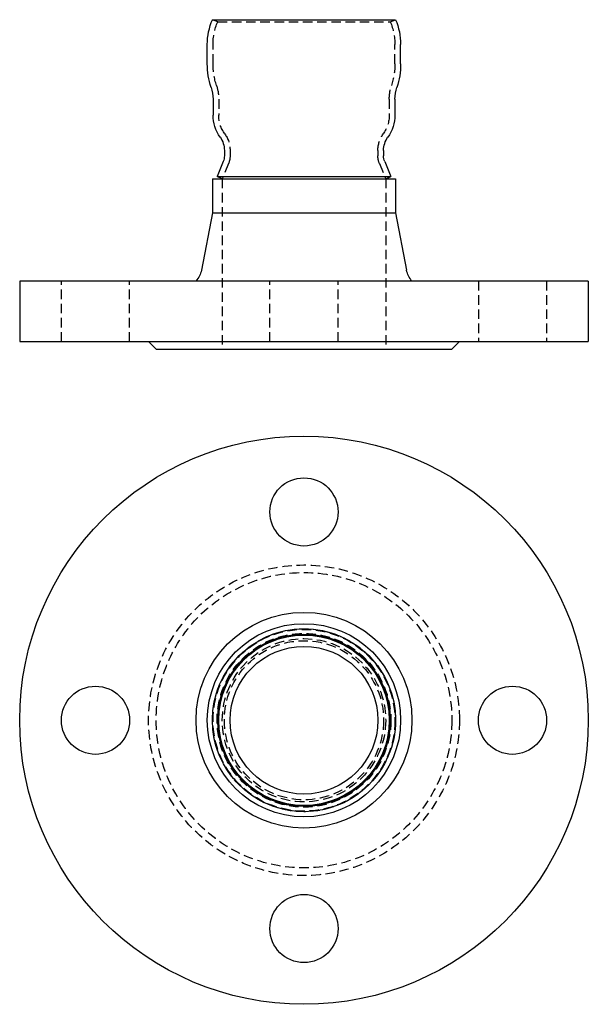
# Model space of a CAD drawing. Extents: x 223 to 373, y -223 to 37.
import ezdxf

# ---------------------------------------------------------------- set-up
doc = ezdxf.new("R2010")
doc.units = 0
doc.header["$LTSCALE"] = 10
doc.linetypes.add('VERDECKT', pattern=[0.375, 0.25, -0.125])
doc.layers.get('0').update_dxf_attribs({"linetype": 'CONTINUOUS'})
doc.layers.add('STEMPEL', color=3, linetype='CONTINUOUS')

# ---------------------------------------------------------------- blocks, each defined once
blk = doc.blocks.new('A$C73252454')
for centre, radius in [((97.37, -92.44), 75), ((97.37, -37.44), 9), ((97.37, -92.44), 28.48), ((97.37, -92.44), 25.5), ((97.37, -92.44), 24.15), ((97.37, -92.44), 22.77), ((97.37, -92.44), 22.5), ((97.37, -92.44), 19.5), ((42.37, -92.44), 9), ((152.37, -92.44), 9), ((97.37, -147.44), 9)]:
    blk.add_circle(centre, radius)
at = {"color": 1, "linetype": 'VERDECKT'}
for radius in [41, 39, 24.15, 24, 22.94, 21.55, 21.55, 21]:
    blk.add_circle((97.37, -92.44), radius, dxfattribs=at)
blk = doc.blocks.new('A$CEE7A3B9F')
at = {"extrusion": (0, 1, -2e-16)}
for p, q in [((73.22, 123.65), (121.52, 123.65)), ((71.87, 112.02), (71.87, 117.11)), ((122.87, 112.02), (122.87, 117.11)), ((73.37, 102.65), (73.37, 98.47)), ((121.37, 102.65), (121.37, 98.47)), ((76.37, 89.14), (76.37, 87.73)), ((118.37, 89.14), (118.37, 87.73)), ((76.07, 86.22), (74.43, 82.22)), ((118.67, 86.22), (120.31, 82.22)), ((73.22, 81.65), (121.52, 81.65)), ((73.22, 81.65), (73.22, 72.65)), ((74.43, 82.22), (120.31, 82.22)), ((75.82, 81.65), (74.43, 82.22)), ((118.92, 81.65), (120.31, 82.22)), ((121.52, 81.65), (121.52, 72.65)), ((73.22, 72.65), (70.31, 57.52)), ((73.22, 72.65), (121.52, 72.65)), ((121.52, 72.65), (124.43, 57.52)), ((172.37, 54.65), (22.37, 54.65)), ((22.37, 54.65), (22.37, 38.65)), ((172.37, 54.65), (172.37, 38.65)), ((22.37, 38.65), (172.37, 38.65)), ((58.37, 36.65), (56.37, 38.65)), ((58.37, 36.65), (136.37, 36.65)), ((136.37, 36.65), (138.37, 38.65))]:
    blk.add_line(p, q, dxfattribs=at)
at = {"color": 1, "linetype": 'VERDECKT', "extrusion": (0, 1, -2e-16)}
for p, q in [((74.6, 123.06), (73.22, 123.65)), ((74.6, 123.06), (120.14, 123.06)), ((120.14, 123.06), (121.52, 123.65)), ((73.37, 112.02), (73.37, 117.11)), ((121.37, 112.02), (121.37, 117.11)), ((74.87, 102.65), (74.87, 98.47)), ((119.87, 102.65), (119.87, 98.47)), ((77.87, 89.14), (77.87, 87.73)), ((116.87, 89.14), (116.87, 87.73)), ((77.46, 85.65), (75.82, 81.65)), ((117.28, 85.65), (118.92, 81.65)), ((75.82, 81.65), (75.82, 36.65)), ((118.92, 81.65), (118.92, 36.65)), ((33.37, 38.65), (33.37, 54.65)), ((51.37, 38.65), (51.37, 54.65)), ((88.37, 38.65), (88.37, 54.65)), ((106.37, 38.65), (106.37, 54.65)), ((143.37, 54.65), (143.37, 38.65)), ((161.37, 54.65), (161.37, 38.65))]:
    blk.add_line(p, q, dxfattribs=at)
at = {"extrusion": (0, -2e-16, -1)}
for centre, radius, start, end in [((-88.37, 117.11), 16.5, 359.9983, 23.361), ((-106.37, 117.11), 16.5, 156.639, 180.0017), ((-91.87, 112.02), 20, 341.806, 0), ((-102.87, 112.02), 20, 180, 198.194), ((-63.37, 102.65), 10, 161.806, 180), ((-131.37, 102.65), 10, 360, 18.194), ((-83.37, 98.47), 10, 324.3409, 360), ((-111.37, 98.47), 10, 180, 215.6591), ((-70.37, 89.14), 6, 144.3409, 180), ((-124.37, 89.14), 6, 0, 35.6591), ((-72.37, 87.73), 4, 180, 202.2936), ((-122.37, 87.73), 4, 337.7064, 360), ((-64.41, 58.65), 6, 190.8962, 221.8103), ((-130.32, 58.65), 6, 318.1897, 349.1038)]:
    blk.add_arc(centre, radius, start, end, dxfattribs=at)
at = {"color": 1, "linetype": 'VERDECKT', "extrusion": (0, -2e-16, -1)}
for centre, radius, start, end in [((-88.37, 117.11), 15, 359.9983, 23.361), ((-106.37, 117.11), 15, 156.639, 180.0017), ((-91.87, 112.02), 18.5, 341.806, 0), ((-102.87, 112.02), 18.5, 180, 198.194), ((-63.37, 102.65), 11.5, 161.806, 180), ((-131.37, 102.65), 11.5, 360, 18.194), ((-83.37, 98.47), 8.5, 324.3409, 0), ((-111.37, 98.47), 8.5, 180, 215.6591), ((-70.37, 89.14), 7.5, 144.3409, 180), ((-124.37, 89.14), 7.5, 360, 35.6591), ((-72.37, 87.73), 5.5, 180, 202.2936), ((-122.37, 87.73), 5.5, 337.7064, 0)]:
    blk.add_arc(centre, radius, start, end, dxfattribs=at)

msp = doc.modelspace()

# ---------------------------------------------------------------- block references
at = {"layer": 'STEMPEL'}
for name, p in [('A$CEE7A3B9F', (200.48, -86.49, -21.44)), ('A$C73252454', (200.48, -55.36, -21.44))]:
    msp.add_blockref(name, p, dxfattribs=at)

doc.saveas('drawing.dxf')
